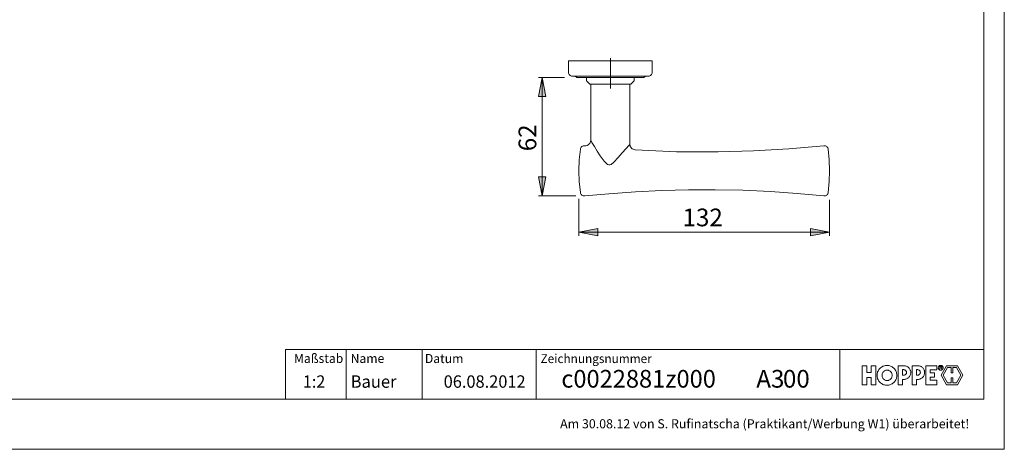
# Model space of a CAD drawing. Units: inches. Extents: x 0 to 420, y 0 to 301.
# Drawn here: x 161 to 420, y 0 to 113 of the extents above; entities that cross this region are included whole.
import ezdxf

# ---------------------------------------------------------------- set-up
doc = ezdxf.new("R2010")
doc.units = ezdxf.units.IN
doc.header["$MEASUREMENT"] = 0
doc.linetypes.add('AI-Linetype-23', pattern=[19.05, 15.24, -1.27, 1.27, -1.27])
doc.layers.add('Ebene 1', color=7, linetype='Continuous')

# ---------------------------------------------------------------- blocks, each defined once
blk = doc.blocks.new('block 2')
at = {"layer": 'Ebene 1'}
h = blk.add_hatch(color=7, dxfattribs=at)
h.dxf.hatch_style = 2
h.paths.add_polyline_path([(298.23, 66.79), (297.23, 71.79), (299.23, 71.79)])
h.paths.add_polyline_path([(298.23, 97.95), (299.23, 92.95), (297.23, 92.95)])
h.paths.add_polyline_path([(140.85, 241.19), (141.85, 236.19), (139.85, 236.19)])
h.paths.add_polyline_path([(140.85, 197.44), (139.85, 202.44), (141.85, 202.44)])
h = blk.add_hatch(color=7, dxfattribs=at)
h.dxf.hatch_style = 2
h.paths.add_polyline_path([(307.93, 57.23), (312.93, 58.23), (312.93, 56.23)])
h.paths.add_polyline_path([(373.96, 57.23), (368.96, 56.23), (368.96, 58.23)])
at = {"layer": 'Ebene 1', "color": 7, "lineweight": 9}
for points in [[(305.2, 99.35), (305.2, 102.35)], [(327.2, 102.35), (327.11, 102.35), (326.85, 102.35), (326.42, 102.35), (325.84, 102.35), (325.1, 102.35), (324.21, 102.35), (323.21, 102.35), (322.09, 102.35), (320.88, 102.35), (319.59, 102.35), (318.26, 102.35), (316.89, 102.35), (315.5, 102.35), (314.13, 102.35), (312.8, 102.35), (311.51, 102.35), (310.3, 102.35), (309.18, 102.35), (308.18, 102.35), (307.3, 102.35), (306.56, 102.35), (305.97, 102.35), (305.54, 102.35), (305.28, 102.35), (305.2, 102.35)], [(327.2, 99.35), (327.2, 102.35)], [(306.2, 98.35), (306, 98.37), (305.81, 98.42), (305.64, 98.52), (305.49, 98.64), (305.36, 98.79), (305.27, 98.96), (305.21, 99.15), (305.2, 99.35)], [(326.2, 98.35), (326.39, 98.37), (326.58, 98.42), (326.75, 98.52), (326.9, 98.64), (327.03, 98.79), (327.12, 98.96), (327.18, 99.15), (327.2, 99.35)], [(298.23, 97.95), (299.23, 92.95), (297.23, 92.95), (298.23, 97.95)], [(304.12, 97.95), (297.23, 97.95)], [(298.23, 97.95), (299.23, 92.95), (297.23, 92.95)], [(298.23, 97.95), (298.23, 66.79)], [(306.2, 98.35), (326.2, 98.35)], [(306.68, 98.35), (306.2, 98.35)], [(307.19, 98.15), (307.13, 98.19), (307.07, 98.23), (307.01, 98.27), (306.95, 98.3), (306.88, 98.32), (306.82, 98.33), (306.75, 98.34), (306.68, 98.35)], [(307.7, 97.95), (307.63, 97.95), (307.56, 97.96), (307.49, 97.98), (307.42, 98), (307.36, 98.03), (307.3, 98.06), (307.24, 98.1), (307.19, 98.15)], [(324.7, 97.95), (324.61, 97.95), (324.35, 97.95), (323.93, 97.95), (323.35, 97.95), (322.62, 97.95), (321.76, 97.95), (320.79, 97.95), (319.73, 97.95), (318.59, 97.95), (317.41, 97.95), (316.2, 97.95), (314.99, 97.95), (313.8, 97.95), (312.66, 97.95), (311.6, 97.95), (310.63, 97.95), (309.77, 97.95), (309.05, 97.95), (308.46, 97.95), (308.04, 97.95), (307.78, 97.95), (307.7, 97.95)], [(309.95, 97.95), (309.95, 97.2)], [(309.95, 97.2), (309.95, 97.18), (309.95, 97.15), (309.96, 97.13), (309.96, 97.1), (309.98, 97.08), (309.99, 97.06), (310, 97.04), (310.02, 97.02)], [(310.02, 97.02), (310.82, 96.23)], [(310.82, 96.23), (310.82, 96.22), (310.83, 96.21), (310.84, 96.21), (310.85, 96.2), (310.86, 96.2), (310.87, 96.2), (310.88, 96.2), (310.89, 96.2)], [(310.89, 96.2), (310.89, 96.2), (311, 96.2), (311.29, 96.2), (311.75, 96.2), (312.36, 96.2), (313.1, 96.2), (313.94, 96.2), (314.87, 96.2), (315.83, 96.2), (316.81, 96.2), (317.77, 96.2), (318.68, 96.2), (319.5, 96.2), (320.2, 96.2), (320.77, 96.2), (321.19, 96.2), (321.44, 96.2), (321.5, 96.2)], [(311.03, 81.44), (311.03, 96.2)], [(311.03, 96.2), (311.03, 81.44)], [(321.36, 96.2), (321.36, 95.96)], [(321.36, 95.96), (321.36, 96.2)], [(321.5, 96.2), (321.51, 96.2), (321.52, 96.2), (321.53, 96.2), (321.54, 96.2), (321.55, 96.21), (321.56, 96.21), (321.57, 96.22), (321.57, 96.23)], [(321.57, 96.23), (322.37, 97.02)], [(322.37, 97.02), (322.39, 97.04), (322.4, 97.06), (322.42, 97.08), (322.43, 97.1), (322.43, 97.13), (322.44, 97.15), (322.44, 97.18), (322.45, 97.2)], [(322.45, 97.2), (322.45, 97.95)], [(324.7, 97.95), (324.77, 97.95), (324.83, 97.96), (324.9, 97.98), (324.97, 98), (325.03, 98.03), (325.09, 98.06), (325.15, 98.1), (325.21, 98.15)], [(325.21, 98.15), (325.26, 98.19), (325.32, 98.23), (325.38, 98.27), (325.44, 98.3), (325.51, 98.32), (325.58, 98.33), (325.65, 98.34), (325.72, 98.35)], [(325.72, 98.35), (326.2, 98.35)], [(321.36, 95.96), (321.36, 95.95), (321.35, 95.92), (321.34, 95.87), (321.33, 95.79), (321.32, 95.71), (321.31, 95.6), (321.31, 95.49), (321.3, 95.36), (321.3, 95.23), (321.3, 95.1), (321.3, 94.97), (321.31, 94.85), (321.31, 94.73), (321.32, 94.63), (321.33, 94.54), (321.34, 94.46), (321.35, 94.41), (321.36, 94.37), (321.36, 94.36)], [(321.36, 95.95), (321.36, 95.96)], [(321.36, 94.36), (321.36, 80.36)], [(321.36, 80.36), (321.36, 94.36)], [(311.03, 81.44), (311, 81.14), (310.91, 80.86), (310.76, 80.6), (310.57, 80.38), (310.33, 80.2), (310.06, 80.07), (309.77, 80.01), (309.47, 80)], [(309.47, 80), (309.77, 80.01), (310.06, 80.07), (310.33, 80.2), (310.57, 80.38), (310.76, 80.6), (310.91, 80.86), (311, 81.14), (311.03, 81.44)], [(311.03, 81.44), (311.12, 81.28), (311.36, 80.87), (311.65, 80.36), (311.99, 79.77), (312.72, 78.57), (313.54, 77.3), (314.56, 75.92), (314.97, 75.47), (315.48, 75.08), (315.76, 74.97), (316.06, 74.97), (316.39, 75.09), (317.13, 75.68), (318.28, 76.91), (319.32, 78.11), (320.4, 79.31), (321.05, 80.03), (321.33, 80.33), (321.36, 80.36)], [(308.29, 79.08), (308.02, 76.25), (307.93, 73.4), (308.02, 70.54), (308.29, 67.71)], [(308.29, 79.08), (308.33, 79.28), (308.41, 79.47), (308.53, 79.63), (308.67, 79.78), (308.84, 79.89), (309.03, 79.97), (309.23, 80.01), (309.44, 80.01)], [(309.44, 80.01), (309.23, 80.01), (309.03, 79.97), (308.84, 79.89), (308.67, 79.78), (308.53, 79.63), (308.41, 79.47), (308.33, 79.28), (308.29, 79.08)], [(309.44, 80.01), (309.45, 80.01), (309.47, 80)], [(309.47, 80), (309.45, 80.01)], [(322.7, 78.93), (322.43, 78.97), (322.18, 79.06), (321.95, 79.2), (321.75, 79.38), (321.58, 79.6), (321.46, 79.84), (321.38, 80.1), (321.36, 80.36)], [(321.36, 80.36), (321.38, 80.1), (321.46, 79.84), (321.58, 79.6), (321.75, 79.38), (321.95, 79.2), (322.18, 79.06), (322.43, 78.97), (322.7, 78.93)], [(372.45, 80), (363.19, 79.19), (353.91, 78.63), (344.61, 78.39), (333.65, 78.44), (322.7, 78.93)], [(372.45, 80), (372.66, 80), (372.86, 79.96), (373.04, 79.89), (373.22, 79.77), (373.36, 79.63), (373.48, 79.46), (373.56, 79.28), (373.6, 79.08)], [(373.6, 79.08), (373.56, 79.28), (373.48, 79.46), (373.36, 79.63), (373.22, 79.77), (373.04, 79.89), (372.86, 79.96), (372.66, 80), (372.45, 80)], [(373.6, 67.72), (373.87, 70.55), (373.96, 73.4), (373.87, 76.25), (373.6, 79.08)], [(298.23, 66.79), (297.23, 71.79), (299.23, 71.79), (298.23, 66.79)], [(298.23, 66.79), (297.23, 71.79), (299.23, 71.79)], [(309.44, 66.79), (309.23, 66.79), (309.03, 66.83), (308.84, 66.91), (308.67, 67.02), (308.53, 67.16), (308.41, 67.33), (308.33, 67.51), (308.29, 67.71)], [(308.29, 67.71), (308.33, 67.51), (308.41, 67.33), (308.53, 67.16), (308.67, 67.02), (308.84, 66.91), (309.03, 66.83), (309.23, 66.79), (309.44, 66.79)], [(309.44, 66.79), (315.83, 67.35), (322.81, 67.87), (329.79, 68.24), (336.78, 68.41), (343.78, 68.42), (351.09, 68.27), (358.4, 67.93), (365.43, 67.42), (372.45, 66.79)], [(373.6, 67.72), (373.56, 67.52), (373.48, 67.33), (373.36, 67.16), (373.22, 67.02), (373.04, 66.91), (372.86, 66.83), (372.66, 66.79), (372.45, 66.79)], [(372.45, 66.79), (372.66, 66.79), (372.86, 66.83), (373.04, 66.91), (373.22, 67.02), (373.36, 67.16), (373.48, 67.33), (373.56, 67.52), (373.6, 67.72)], [(307.14, 66.79), (297.23, 66.79)], [(307.93, 65.98), (307.93, 56.23)], [(373.96, 65.72), (373.96, 56.23)], [(307.93, 57.23), (312.93, 58.23), (312.93, 56.23), (307.93, 57.23)], [(307.93, 57.23), (312.93, 58.23), (312.93, 56.23)], [(373.96, 57.23), (307.93, 57.23)], [(373.96, 57.23), (368.96, 56.23), (368.96, 58.23), (373.96, 57.23)], [(373.96, 57.23), (368.96, 56.23), (368.96, 58.23)]]:
    blk.add_lwpolyline(points, dxfattribs=at)
at = {"layer": 'Ebene 1', "color": 7, "linetype": 'AI-Linetype-23', "lineweight": 9}
blk.add_lwpolyline([(316.2, 103.08), (316.2, 95.06)], dxfattribs=at)
at = {"layer": 'Ebene 1', "color": 7, "insert": (296.69, 78.55), "char_height": 4.6702, "attachment_point": 7, "rotation": 90}
blk.add_mtext('\\fArial|b0|i0|c0|p34;\\W1.00024;62', dxfattribs=at)
at = {"layer": 'Ebene 1', "color": 7, "insert": (335.22, 58.77), "char_height": 4.6702, "attachment_point": 7}
blk.add_mtext('\\fArial|b0|i0|c0|p34;\\W1.00024;132', dxfattribs=at)

msp = doc.modelspace()

# ---------------------------------------------------------------- linework, layer by layer
at = {"layer": 'Ebene 1', "color": 7, "lineweight": 9}
for points in [[(420, 0), (0, 0), (0, 297), (420, 297), (420, 0)], [(414.62, 283.45), (414.62, 13.25)], [(230.62, 26.33), (230.62, 13.25)], [(230.62, 26.33), (414.62, 26.33)], [(246.62, 26.33), (246.62, 13.25)], [(266.62, 26.33), (266.62, 13.25)], [(296.62, 26.33), (296.62, 13.25)], [(376.62, 26.33), (376.62, 13.25)], [(382.57, 22.02), (382.57, 17.02)], [(382.57, 22.02), (383.81, 22.02)], [(383.81, 22.02), (383.81, 20.25)], [(384.93, 22.02), (386.18, 22.02)], [(384.93, 22.02), (384.93, 20.25)], [(386.18, 22.02), (386.18, 17.02)], [(389.12, 22.1), (388.89, 22.09), (388.66, 22.06), (388.43, 22.02), (388.21, 21.95), (388, 21.87), (387.8, 21.76), (387.6, 21.64), (387.42, 21.5), (387.25, 21.35), (387.09, 21.18), (386.95, 21), (386.82, 20.81), (386.72, 20.6), (386.63, 20.39), (386.56, 20.17), (386.51, 19.95), (386.48, 19.72), (386.47, 19.49), (386.48, 19.26), (386.51, 19.03), (386.56, 18.81), (386.63, 18.59), (386.72, 18.38), (386.82, 18.17), (386.95, 17.98), (387.09, 17.8), (387.25, 17.63), (387.42, 17.48), (387.6, 17.34), (387.8, 17.22), (388, 17.11), (388.21, 17.03), (388.43, 16.96), (388.66, 16.91), (388.89, 16.89), (389.12, 16.88)], [(389.12, 20.87), (388.95, 20.85), (388.78, 20.82), (388.62, 20.76), (388.47, 20.69), (388.33, 20.59), (388.2, 20.48), (388.08, 20.36), (387.99, 20.22), (387.9, 20.07), (387.84, 19.91), (387.8, 19.74), (387.78, 19.57), (387.78, 19.4), (387.8, 19.24), (387.84, 19.07), (387.9, 18.91), (387.99, 18.76), (388.08, 18.62), (388.2, 18.5), (388.33, 18.39), (388.47, 18.29), (388.62, 18.22), (388.78, 18.16), (388.95, 18.12), (389.12, 18.11)], [(389.12, 16.88), (389.35, 16.9), (389.58, 16.93), (389.8, 16.98), (390.02, 17.06), (390.23, 17.15), (390.44, 17.26), (390.63, 17.39), (390.81, 17.54), (390.97, 17.7), (391.13, 17.88), (391.26, 18.07), (391.38, 18.27), (391.48, 18.47), (391.56, 18.69), (391.62, 18.91), (391.66, 19.14), (391.68, 19.37), (391.68, 19.61), (391.66, 19.84), (391.62, 20.06), (391.56, 20.29), (391.48, 20.5), (391.38, 20.71), (391.26, 20.91), (391.13, 21.1), (390.97, 21.28), (390.81, 21.44), (390.63, 21.58), (390.44, 21.71), (390.23, 21.83), (390.02, 21.92), (389.8, 21.99), (389.58, 22.05), (389.35, 22.08), (389.12, 22.1)], [(389.12, 18.11), (389.29, 18.12), (389.45, 18.16), (389.61, 18.22), (389.77, 18.29), (389.91, 18.39), (390.04, 18.5), (390.15, 18.62), (390.25, 18.76), (390.33, 18.91), (390.39, 19.07), (390.43, 19.24), (390.46, 19.4), (390.46, 19.57), (390.43, 19.74), (390.39, 19.91), (390.33, 20.07), (390.25, 20.22), (390.15, 20.36), (390.04, 20.48), (389.91, 20.59), (389.77, 20.69), (389.61, 20.76), (389.45, 20.82), (389.29, 20.85), (389.12, 20.87)], [(392.06, 22.02), (393.56, 22.02)], [(392.06, 17.02), (392.06, 22.02)], [(393.2, 19.52), (393.2, 20.99)], [(393.2, 20.99), (393.54, 20.99)], [(394.23, 20.26), (394.23, 20.38), (394.2, 20.51), (394.15, 20.62), (394.08, 20.72), (394, 20.81), (393.9, 20.89), (393.79, 20.94), (393.67, 20.97), (393.54, 20.98)], [(394.84, 21.49), (394.71, 21.61), (394.56, 21.72), (394.41, 21.81), (394.25, 21.88), (394.09, 21.94), (393.91, 21.98), (393.74, 22.01), (393.56, 22.02)], [(395.37, 20.21), (395.36, 20.39), (395.33, 20.56), (395.29, 20.73), (395.23, 20.9), (395.15, 21.06), (395.06, 21.22), (394.96, 21.36), (394.84, 21.49)], [(395.7, 22.02), (397.21, 22.02)], [(395.7, 17.02), (395.7, 22.02)], [(396.84, 19.52), (396.84, 20.99)], [(396.84, 20.99), (397.19, 20.99)], [(397.88, 20.26), (397.87, 20.38), (397.84, 20.51), (397.8, 20.62), (397.73, 20.72), (397.64, 20.81), (397.54, 20.89), (397.43, 20.94), (397.31, 20.97), (397.19, 20.98)], [(398.48, 21.49), (398.35, 21.61), (398.21, 21.72), (398.06, 21.81), (397.9, 21.88), (397.73, 21.94), (397.56, 21.98), (397.38, 22.01), (397.21, 22.02)], [(399.01, 20.21), (399, 20.39), (398.98, 20.56), (398.93, 20.73), (398.87, 20.9), (398.8, 21.06), (398.71, 21.22), (398.6, 21.36), (398.48, 21.49)], [(399.35, 17.02), (399.35, 22.02)], [(399.35, 22.02), (402.19, 22.02)], [(400.5, 20.91), (402.19, 20.91)], [(400.5, 20.16), (400.5, 20.91)], [(402.19, 20.91), (402.19, 22.02)], [(403.23, 20.85), (403.35, 20.86), (403.45, 20.89), (403.56, 20.94), (403.65, 21.01), (403.73, 21.09), (403.79, 21.18), (403.83, 21.29), (403.86, 21.4), (403.86, 21.51), (403.85, 21.62), (403.81, 21.73), (403.76, 21.83), (403.69, 21.92), (403.6, 21.99), (403.51, 22.05), (403.4, 22.09), (403.29, 22.11), (403.18, 22.11), (403.07, 22.09), (402.96, 22.05), (402.86, 21.99), (402.78, 21.92), (402.71, 21.83), (402.65, 21.73), (402.62, 21.62), (402.6, 21.51), (402.61, 21.4), (402.63, 21.29), (402.68, 21.18), (402.74, 21.09), (402.82, 21.01), (402.91, 20.94), (403.01, 20.89), (403.12, 20.86), (403.23, 20.85)], [(402.98, 21.83), (403.36, 21.83)], [(402.98, 21.12), (402.98, 21.83)], [(402.98, 21.43), (403.36, 21.43)], [(404.76, 22.02), (403.32, 19.52)], [(403.51, 21.68), (403.51, 21.71), (403.5, 21.74), (403.48, 21.76), (403.47, 21.79), (403.44, 21.8), (403.42, 21.82), (403.39, 21.83), (403.36, 21.83)], [(403.36, 21.43), (403.39, 21.44), (403.42, 21.44), (403.44, 21.46), (403.47, 21.48), (403.48, 21.5), (403.5, 21.53), (403.51, 21.55), (403.51, 21.58)], [(403.36, 21.43), (403.54, 21.12)], [(403.51, 21.58), (403.51, 21.68)], [(405.04, 21.54), (403.88, 19.52)], [(407.65, 22.02), (404.76, 22.02)], [(405.97, 21.54), (405.04, 21.54)], [(405.97, 21.54), (405.97, 20.19)], [(406.45, 21.54), (406.45, 20.19)], [(407.37, 21.54), (406.45, 21.54)], [(408.54, 19.52), (407.37, 21.54)], [(409.09, 19.52), (407.65, 22.02)], [(383.81, 20.25), (384.93, 20.25)], [(383.81, 18.92), (384.93, 18.92)], [(383.81, 18.92), (383.81, 17.02)], [(384.93, 18.92), (384.93, 17.02)], [(393.2, 19.52), (393.49, 19.52)], [(393.2, 17.02), (393.2, 18.41)], [(393.2, 18.41), (393.54, 18.41)], [(393.49, 19.52), (393.62, 19.53), (393.74, 19.56), (393.86, 19.62), (393.97, 19.69), (394.06, 19.78), (394.13, 19.89), (394.19, 20.01), (394.22, 20.13), (394.23, 20.26)], [(393.54, 18.41), (393.72, 18.42), (393.9, 18.45), (394.07, 18.49), (394.24, 18.55), (394.4, 18.63), (394.55, 18.72), (394.69, 18.83), (394.82, 18.95)], [(394.82, 18.95), (394.94, 19.08), (395.04, 19.22), (395.14, 19.37), (395.21, 19.53), (395.28, 19.69), (395.32, 19.86), (395.35, 20.03), (395.37, 20.21)], [(396.84, 19.52), (397.13, 19.52)], [(396.84, 18.41), (397.19, 18.41)], [(396.84, 17.02), (396.84, 18.41)], [(397.13, 19.52), (397.26, 19.53), (397.38, 19.56), (397.5, 19.62), (397.61, 19.69), (397.7, 19.78), (397.78, 19.89), (397.83, 20.01), (397.87, 20.13), (397.88, 20.26)], [(397.19, 18.41), (397.36, 18.42), (397.54, 18.45), (397.71, 18.49), (397.88, 18.55), (398.04, 18.63), (398.19, 18.72), (398.34, 18.83), (398.47, 18.95)], [(398.47, 18.95), (398.58, 19.08), (398.69, 19.22), (398.78, 19.37), (398.86, 19.53), (398.92, 19.69), (398.97, 19.86), (399, 20.03), (399.01, 20.21)], [(400.5, 20.16), (401.61, 20.16)], [(400.5, 18.99), (401.61, 18.99)], [(400.5, 18.2), (400.5, 18.99)], [(400.5, 18.2), (402.19, 18.2)], [(401.61, 18.99), (401.61, 20.16)], [(402.19, 17.02), (402.19, 18.2)], [(403.32, 19.52), (404.76, 17.02)], [(403.88, 19.52), (405.04, 17.5)], [(405.97, 20.19), (406.45, 20.19)], [(405.97, 18.84), (406.45, 18.84)], [(405.97, 18.84), (405.97, 17.5)], [(406.45, 18.84), (406.45, 17.5)], [(407.37, 17.5), (408.54, 19.52)], [(407.65, 17.02), (409.09, 19.52)], [(382.57, 17.02), (383.81, 17.02)], [(384.93, 17.02), (386.18, 17.02)], [(392.06, 17.02), (393.2, 17.02)], [(395.7, 17.02), (396.84, 17.02)], [(399.35, 17.02), (402.19, 17.02)], [(404.76, 17.02), (407.65, 17.02)], [(405.04, 17.5), (405.97, 17.5)], [(406.45, 17.5), (407.37, 17.5)], [(414.62, 13.25), (20.1, 13.25)]]:
    msp.add_lwpolyline(points, dxfattribs=at)

# ---------------------------------------------------------------- block references
at = {"layer": 'Ebene 1'}
msp.add_blockref('block 2', (0, 0), dxfattribs=at)

# ---------------------------------------------------------------- texts
at = {"layer": 'Ebene 1', "color": 7, "attachment_point": 7}
for s, insert, char_height in [('\\fArial Narrow|b0|i0|c0|p34;\\W0.980008;Maßstab', (232.85, 22.76), 2.3989), ('\\fArial Narrow|b0|i0|c0|p34;\\W0.978799;Name', (247.77, 22.76), 2.3989), ('\\fArial Narrow|b0|i0|c0|p34;\\W0.978407;Datum', (267.34, 22.73), 2.3989), ('\\fArial Narrow|b0|i0|c0|p34;\\W0.976524;Zeichnungsnummer', (297.81, 22.73), 2.3351), ('\\fArial Narrow|b0|i0|c0|p34;\\W0.978139;c0022881z000', (303.28, 16.25), 4.6702), ('\\fArial Narrow|b0|i0|c0|p34;\\W1;A3', (354.65, 16.25), 4.6702), ('\\fArial Narrow|b0|i0|c0|p34;\\W1;00', (361.67, 16.25), 4.6702), ('\\fArial Narrow|b0|i0|c0|p34;\\W0.950724;1:2', (235.2, 16.22), 3.2691), ('\\fArial Narrow|b0|i0|c0|p34;\\W0.977938;Bauer', (247.77, 16.22), 3.2691), ('\\fArial Narrow|b0|i0|c0|p34;\\W0.969114;06.08.2012', (272.28, 16.22), 3.2691), ('\\fArial|b0|i0|c0|p34;\\W1;Am 30.08.12 von S. Rufinatscha (Praktikant/Werbung W1) überarbeitet!', (302.96, 5.53), 2.3989)]:
    msp.add_mtext(s, dxfattribs=dict(at, insert=insert, char_height=char_height))

doc.saveas('drawing.dxf')
